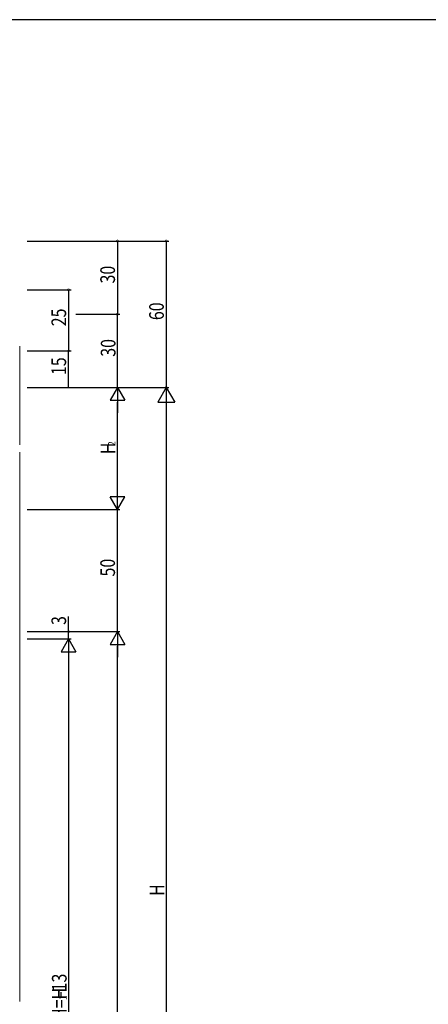
# Model space of a CAD drawing. Extents: x 0 to 1133, y 0 to 806.
# Drawn here: x 310 to 477, y 399 to 802 of the extents above; entities that cross this region are included whole.
import ezdxf

# ---------------------------------------------------------------- set-up
doc = ezdxf.new("R2010")
doc.units = 0
for name, color, linetype in [('YKK_D', 6, 'CONTINUOUS'), ('YKK_ZWAK', 7, 'CONTINUOUS'), ('YSS_K', 3, 'CONTINUOUS')]:
    doc.layers.add(name, color=color, linetype=linetype)
doc.styles.get("Standard").update_dxf_attribs({"font": 'ROMANS.SHX', "bigfont": 'EXTFONT.SHX'})

# ---------------------------------------------------------------- blocks, each defined once
blk = doc.blocks.new('A201')
at = {"layer": 'YKK_ZWAK', "color": 254, "linetype": 'Continuous'}
blk.add_line((571, 410), (21, 410), dxfattribs=at)

msp = doc.modelspace()

# ---------------------------------------------------------------- linework, layer by layer
at = {"layer": 'YKK_D', "color": 6, "linetype": 'Continuous'}
for p, q in [((312.95, 711.34), (350.95, 711.34)), ((312.95, 711.34), (370.95, 711.34)), ((349.95, 711.34), (349.95, 681.34)), ((369.95, 711.34), (369.95, 651.34)), ((312.95, 691.34), (330.95, 691.34)), ((329.95, 691.34), (329.95, 666.34)), ((332.95, 681.34), (350.95, 681.34)), ((332.95, 681.34), (350.95, 681.34)), ((349.95, 651.34), (349.95, 681.34)), ((312.95, 666.34), (330.95, 666.34)), ((312.95, 666.34), (330.95, 666.34)), ((329.95, 651.34), (329.95, 666.34)), ((312.95, 651.34), (350.95, 651.34)), ((312.95, 651.34), (350.95, 651.34)), ((312.95, 651.34), (370.95, 651.34)), ((312.95, 651.34), (330.95, 651.34)), ((312.95, 651.34), (370.95, 651.34)), ((349.95, 607.34), (349.95, 645.34)), ((369.95, 644.34), (369.95, 245.34)), ((312.95, 601.34), (350.95, 601.34)), ((312.95, 601.34), (350.95, 601.34)), ((349.95, 551.34), (349.95, 601.34)), ((329.95, 551.34), (329.95, 557.52)), ((312.95, 551.34), (350.95, 551.34)), ((312.95, 551.34), (330.95, 551.34)), ((312.95, 551.34), (350.95, 551.34)), ((329.95, 548.34), (329.95, 551.34)), ((312.95, 548.34), (330.95, 548.34)), ((312.95, 548.34), (330.95, 548.34)), ((349.95, 244.34), (349.95, 545.34)), ((329.95, 542.34), (329.95, 254.34))]:
    msp.add_line(p, q, dxfattribs=at)
at = {"layer": 'YKK_D', "color": 6, "lineweight": -2}
for p, q in [((349.95, 651.34), (346.95, 646.14)), ((349.95, 651.34), (349.95, 640.94)), ((349.95, 651.34), (352.95, 646.14)), ((369.95, 651.34), (366.45, 645.27)), ((369.95, 651.34), (369.95, 639.21)), ((369.95, 651.34), (373.45, 645.27)), ((346.95, 646.14), (352.95, 646.14)), ((366.45, 645.27), (373.45, 645.27)), ((349.95, 601.34), (349.95, 611.73)), ((352.95, 606.53), (346.95, 606.53)), ((349.95, 601.34), (346.95, 606.53)), ((349.95, 601.34), (352.95, 606.53)), ((349.95, 551.34), (346.95, 546.14)), ((349.95, 551.34), (349.95, 540.94)), ((349.95, 551.34), (352.95, 546.14)), ((329.95, 548.34), (326.95, 543.14)), ((329.95, 548.34), (329.95, 537.94)), ((329.95, 548.34), (332.95, 543.14)), ((346.95, 546.14), (352.95, 546.14)), ((326.95, 543.14), (332.95, 543.14))]:
    msp.add_line(p, q, dxfattribs=at)
at = {"layer": 'YKK_D', "color": 6, "linetype": 'ByBlock', "const_width": 0.85}
for points in [[(349.95, 711.23, 1), (349.95, 711.44, 1)], [(369.95, 711.23, 1), (369.95, 711.45, 1)], [(329.95, 691.23, 1), (329.95, 691.44, 1)], [(349.95, 681.44, 1), (349.95, 681.23, 1)], [(349.95, 681.23, 1), (349.95, 681.44, 1)], [(329.95, 666.44, 1), (329.95, 666.23, 1)], [(329.95, 666.23, 1), (329.95, 666.44, 1)], [(369.95, 651.44, 1), (369.95, 651.23, 1)], [(329.95, 551.23, 1), (329.95, 551.44, 1)]]:
    msp.add_lwpolyline(points, format="xyb", close=True, dxfattribs=at)
at = {"layer": 'YSS_K', "color": 3, "linetype": 'Continuous', "lineweight": 13, "ltscale": 0.5}
for p, q in [((309.95, 668.34), (309.95, 627.84)), ((309.95, 624.84), (309.95, 399.84))]:
    msp.add_line(p, q, dxfattribs=at)

# ---------------------------------------------------------------- block references
at = {"layer": 'YKK_ZWAK', "xscale": 2, "yscale": 2, "zscale": 2}
msp.add_blockref('A201', (-38, -18), dxfattribs=at)

# ---------------------------------------------------------------- texts
at = {"layer": 'YKK_D', "color": 6, "width": 0.8}
for s, height, rotation, p in [('30', 6, 90, (348.95, 693.94)), ('60', 6, 90.0011, (368.95, 678.94)), ('25', 6, 90, (328.95, 676.44)), ('30', 6, 90, (349.15, 663.94)), ('15', 6, 90, (328.95, 656.44)), ('H', 6, 90, (349.15, 624.01)), ('2', 3, 90, (349.15, 627.46)), ('50', 6, 90, (348.95, 573.94)), ('3', 6, 90, (328.95, 554.08)), ('H', 6, 90, (369.15, 443.11)), ('-13', 6, 90, (329.15, 401.71)), ('DH=H', 6, 90, (329.15, 387.76)), ('1', 3, 90, (329.15, 400.51))]:
    msp.add_text(s, height=height, rotation=rotation, dxfattribs=at).set_placement(p)

doc.saveas('drawing.dxf')
